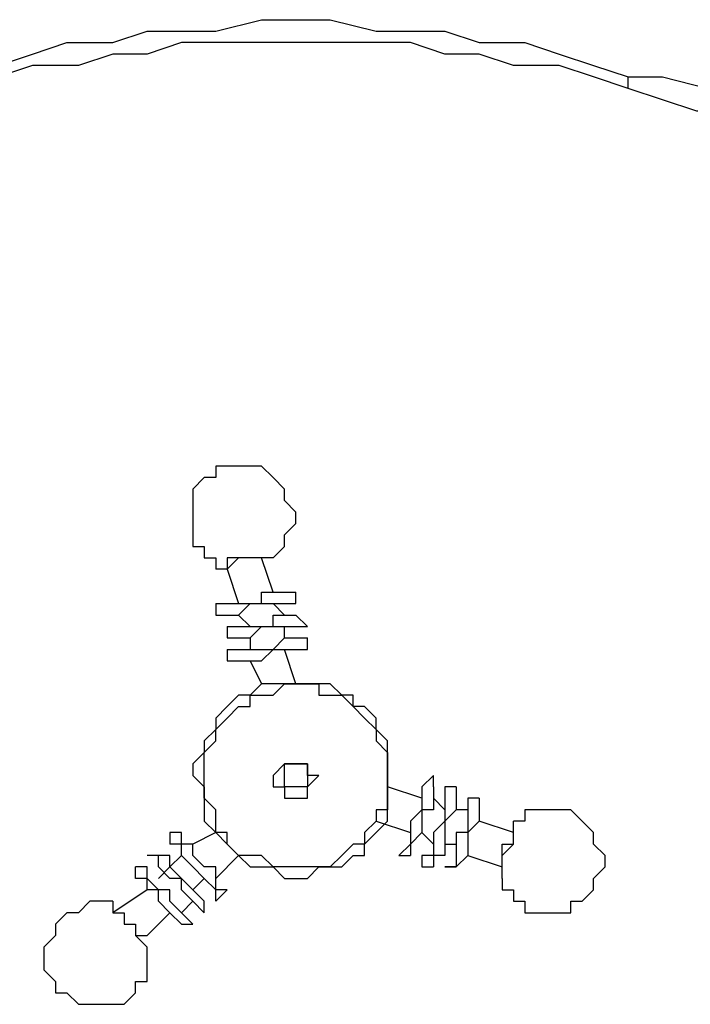
# Model space of a CAD drawing. Units: millimetres. Extents: x 9 to 152, y 56 to 191.
# Drawn here: x 77 to 79, y 152 to 155 of the extents above; entities that cross this region are included whole.
import ezdxf

# ---------------------------------------------------------------- set-up
doc = ezdxf.new("R2010")
doc.units = ezdxf.units.MM
doc.header["$MEASUREMENT"] = 0
doc.layers.add('Ebene 1', color=7, linetype='Continuous', lineweight=0)

msp = doc.modelspace()

# ---------------------------------------------------------------- linework, layer by layer
at = {"layer": 'Ebene 1', "color": 18, "lineweight": 25, "true_color": 0x000000}
for points, knots in [([(76.6939, 155.2928), (76.6939, 155.2928), (76.7997, 155.3281), (76.7997, 155.3281), (76.7997, 155.3281), (76.9056, 155.3633), (76.9056, 155.3633), (76.9056, 155.3633), (77.0114, 155.3986), (77.0114, 155.3986), (77.0114, 155.3986), (77.1525, 155.3986), (77.1525, 155.3986), (77.1525, 155.3986), (77.2583, 155.4339), (77.2583, 155.4339), (77.2583, 155.4339), (77.3642, 155.4339), (77.3642, 155.4339), (77.3642, 155.4339), (77.47, 155.4339), (77.47, 155.4339), (77.47, 155.4339), (77.6111, 155.4692), (77.6111, 155.4692), (77.6111, 155.4692), (77.7169, 155.4692), (77.7169, 155.4692), (77.7169, 155.4692), (77.8228, 155.4692), (77.8228, 155.4692), (77.8228, 155.4692), (77.9639, 155.4339), (77.9639, 155.4339), (77.9639, 155.4339), (78.0697, 155.4339), (78.0697, 155.4339), (78.0697, 155.4339), (78.1756, 155.4339), (78.1756, 155.4339), (78.1756, 155.4339), (78.2814, 155.3986), (78.2814, 155.3986), (78.2814, 155.3986), (78.4225, 155.3986), (78.4225, 155.3986), (78.4225, 155.3986), (78.5283, 155.3633), (78.5283, 155.3633), (78.5283, 155.3633), (78.6342, 155.3281), (78.6342, 155.3281), (78.6342, 155.3281), (78.74, 155.2928), (78.74, 155.2928)], [0, 0, 0, 0, 1, 1, 1, 2, 2, 2, 3, 3, 3, 4, 4, 4, 5, 5, 5, 6, 6, 6, 7, 7, 7, 8, 8, 8, 9, 9, 9, 10, 10, 10, 11, 11, 11, 12, 12, 12, 13, 13, 13, 14, 14, 14, 15, 15, 15, 16, 16, 16, 17, 17, 17, 18, 18, 18, 18]), ([(78.74, 155.2575), (78.74, 155.2575), (78.6342, 155.2928), (78.6342, 155.2928), (78.6342, 155.2928), (78.5283, 155.3281), (78.5283, 155.3281), (78.5283, 155.3281), (78.3872, 155.3281), (78.3872, 155.3281), (78.3872, 155.3281), (78.2814, 155.3633), (78.2814, 155.3633), (78.2814, 155.3633), (78.1756, 155.3633), (78.1756, 155.3633), (78.1756, 155.3633), (78.0697, 155.3986), (78.0697, 155.3986), (78.0697, 155.3986), (77.9286, 155.3986), (77.9286, 155.3986), (77.9286, 155.3986), (77.8228, 155.3986), (77.8228, 155.3986), (77.8228, 155.3986), (77.7169, 155.3986), (77.7169, 155.3986), (77.7169, 155.3986), (77.6111, 155.3986), (77.6111, 155.3986), (77.6111, 155.3986), (77.47, 155.3986), (77.47, 155.3986), (77.47, 155.3986), (77.3642, 155.3986), (77.3642, 155.3986), (77.3642, 155.3986), (77.2583, 155.3633), (77.2583, 155.3633), (77.2583, 155.3633), (77.1525, 155.3633), (77.1525, 155.3633), (77.1525, 155.3633), (77.0467, 155.3281), (77.0467, 155.3281), (77.0467, 155.3281), (76.9056, 155.3281), (76.9056, 155.3281), (76.9056, 155.3281), (76.7997, 155.2928), (76.7997, 155.2928), (76.7997, 155.2928), (76.6939, 155.2575), (76.6939, 155.2575)], [0, 0, 0, 0, 1, 1, 1, 2, 2, 2, 3, 3, 3, 4, 4, 4, 5, 5, 5, 6, 6, 6, 7, 7, 7, 8, 8, 8, 9, 9, 9, 10, 10, 10, 11, 11, 11, 12, 12, 12, 13, 13, 13, 14, 14, 14, 15, 15, 15, 16, 16, 16, 17, 17, 17, 18, 18, 18, 18]), ([(78.74, 155.2575), (78.74, 155.2575), (78.74, 155.2575), (78.74, 155.2575), (78.74, 155.2575), (78.74, 155.2928), (78.74, 155.2928)], [0, 0, 0, 0, 1, 1, 1, 2, 2, 2, 2]), ([(78.74, 155.2928), (78.74, 155.2928), (78.8458, 155.2928), (78.8458, 155.2928), (78.8458, 155.2928), (78.9869, 155.2575), (78.9869, 155.2575), (78.9869, 155.2575), (79.0928, 155.2222), (79.0928, 155.2222), (79.0928, 155.2222), (79.1986, 155.1869), (79.1986, 155.1869), (79.1986, 155.1869), (79.3397, 155.1869), (79.3397, 155.1869), (79.3397, 155.1869), (79.4456, 155.1869), (79.4456, 155.1869), (79.4456, 155.1869), (79.5514, 155.1517), (79.5514, 155.1517), (79.5514, 155.1517), (79.6572, 155.1517), (79.6572, 155.1517), (79.6572, 155.1517), (79.7983, 155.1517), (79.7983, 155.1517), (79.7983, 155.1517), (79.9042, 155.1517), (79.9042, 155.1517), (79.9042, 155.1517), (80.01, 155.1517), (80.01, 155.1517), (80.01, 155.1517), (80.1511, 155.1869), (80.1511, 155.1869), (80.1511, 155.1869), (80.2569, 155.1869), (80.2569, 155.1869), (80.2569, 155.1869), (80.3628, 155.2222), (80.3628, 155.2222), (80.3628, 155.2222), (80.5039, 155.2222), (80.5039, 155.2222), (80.5039, 155.2222), (80.6097, 155.2575), (80.6097, 155.2575), (80.6097, 155.2575), (80.7156, 155.2928), (80.7156, 155.2928)], [0, 0, 0, 0, 1, 1, 1, 2, 2, 2, 3, 3, 3, 4, 4, 4, 5, 5, 5, 6, 6, 6, 7, 7, 7, 8, 8, 8, 9, 9, 9, 10, 10, 10, 11, 11, 11, 12, 12, 12, 13, 13, 13, 14, 14, 14, 15, 15, 15, 16, 16, 16, 17, 17, 17, 17]), ([(80.7156, 155.2222), (80.7156, 155.2222), (80.6097, 155.1869), (80.6097, 155.1869), (80.6097, 155.1869), (80.5039, 155.1869), (80.5039, 155.1869), (80.5039, 155.1869), (80.3981, 155.1517), (80.3981, 155.1517), (80.3981, 155.1517), (80.2569, 155.1517), (80.2569, 155.1517), (80.2569, 155.1517), (80.1511, 155.1164), (80.1511, 155.1164), (80.1511, 155.1164), (80.0453, 155.1164), (80.0453, 155.1164), (80.0453, 155.1164), (79.9042, 155.1164), (79.9042, 155.1164), (79.9042, 155.1164), (79.7983, 155.1164), (79.7983, 155.1164), (79.7983, 155.1164), (79.6572, 155.1164), (79.6572, 155.1164), (79.6572, 155.1164), (79.5514, 155.1164), (79.5514, 155.1164), (79.5514, 155.1164), (79.4456, 155.1164), (79.4456, 155.1164), (79.4456, 155.1164), (79.3044, 155.1517), (79.3044, 155.1517), (79.3044, 155.1517), (79.1986, 155.1517), (79.1986, 155.1517), (79.1986, 155.1517), (79.0928, 155.1869), (79.0928, 155.1869), (79.0928, 155.1869), (78.9517, 155.1869), (78.9517, 155.1869), (78.9517, 155.1869), (78.8458, 155.2222), (78.8458, 155.2222), (78.8458, 155.2222), (78.74, 155.2575), (78.74, 155.2575)], [0, 0, 0, 0, 1, 1, 1, 2, 2, 2, 3, 3, 3, 4, 4, 4, 5, 5, 5, 6, 6, 6, 7, 7, 7, 8, 8, 8, 9, 9, 9, 10, 10, 10, 11, 11, 11, 12, 12, 12, 13, 13, 13, 14, 14, 14, 15, 15, 15, 16, 16, 16, 17, 17, 17, 17]), ([(77.6464, 153.8111), (77.6464, 153.8111), (77.6817, 153.8464), (77.6817, 153.8464), (77.6817, 153.8464), (77.6817, 153.8817), (77.6817, 153.8817), (77.6817, 153.8817), (77.7169, 153.9169), (77.7169, 153.9169), (77.7169, 153.9169), (77.7169, 153.9522), (77.7169, 153.9522), (77.7169, 153.9522), (77.6817, 153.9875), (77.6817, 153.9875), (77.6817, 153.9875), (77.6817, 154.0228), (77.6817, 154.0228), (77.6817, 154.0228), (77.6464, 154.0581), (77.6464, 154.0581), (77.6464, 154.0581), (77.6111, 154.0933), (77.6111, 154.0933), (77.6111, 154.0933), (77.5758, 154.0933), (77.5758, 154.0933), (77.5758, 154.0933), (77.5406, 154.0933), (77.5406, 154.0933), (77.5406, 154.0933), (77.5053, 154.0933), (77.5053, 154.0933), (77.5053, 154.0933), (77.47, 154.0933), (77.47, 154.0933), (77.47, 154.0933), (77.47, 154.0581), (77.47, 154.0581), (77.47, 154.0581), (77.4347, 154.0581), (77.4347, 154.0581), (77.4347, 154.0581), (77.3994, 154.0228), (77.3994, 154.0228), (77.3994, 154.0228), (77.3994, 153.9875), (77.3994, 153.9875), (77.3994, 153.9875), (77.3994, 153.9522), (77.3994, 153.9522), (77.3994, 153.9522), (77.3994, 153.9169), (77.3994, 153.9169)], [0, 0, 0, 0, 1, 1, 1, 2, 2, 2, 3, 3, 3, 4, 4, 4, 5, 5, 5, 6, 6, 6, 7, 7, 7, 8, 8, 8, 9, 9, 9, 10, 10, 10, 11, 11, 11, 12, 12, 12, 13, 13, 13, 14, 14, 14, 15, 15, 15, 16, 16, 16, 17, 17, 17, 18, 18, 18, 18]), ([(77.3994, 153.9169), (77.3994, 153.9169), (77.3994, 153.8817), (77.3994, 153.8817), (77.3994, 153.8817), (77.3994, 153.8464), (77.3994, 153.8464), (77.3994, 153.8464), (77.4347, 153.8464), (77.4347, 153.8464), (77.4347, 153.8464), (77.4347, 153.8111), (77.4347, 153.8111), (77.4347, 153.8111), (77.47, 153.8111), (77.47, 153.8111), (77.47, 153.8111), (77.47, 153.7758), (77.47, 153.7758)], [0, 0, 0, 0, 1, 1, 1, 2, 2, 2, 3, 3, 3, 4, 4, 4, 5, 5, 5, 6, 6, 6, 6]), ([(77.6464, 153.8111), (77.6464, 153.8111), (77.6464, 153.8111), (77.6464, 153.8111), (77.6464, 153.8111), (77.6111, 153.8111), (77.6111, 153.8111), (77.6111, 153.8111), (77.5758, 153.8111), (77.5758, 153.8111), (77.5758, 153.8111), (77.5406, 153.8111), (77.5406, 153.8111), (77.5406, 153.8111), (77.5053, 153.8111), (77.5053, 153.8111), (77.5053, 153.8111), (77.5053, 153.7758), (77.5053, 153.7758), (77.5053, 153.7758), (77.47, 153.7758), (77.47, 153.7758)], [0, 0, 0, 0, 1, 1, 1, 2, 2, 2, 3, 3, 3, 4, 4, 4, 5, 5, 5, 6, 6, 6, 7, 7, 7, 7]), ([(77.6111, 153.8111), (77.6111, 153.8111), (77.6111, 153.8111), (77.6111, 153.8111), (77.6111, 153.8111), (77.5758, 153.8111), (77.5758, 153.8111), (77.5758, 153.8111), (77.5406, 153.8111), (77.5406, 153.8111), (77.5406, 153.8111), (77.5053, 153.7758), (77.5053, 153.7758)], [0, 0, 0, 0, 1, 1, 1, 2, 2, 2, 3, 3, 3, 4, 4, 4, 4]), ([(77.47, 153.67), (77.47, 153.67), (77.47, 153.67), (77.47, 153.67), (77.47, 153.67), (77.5053, 153.67), (77.5053, 153.67), (77.5053, 153.67), (77.5406, 153.67), (77.5406, 153.67), (77.5406, 153.67), (77.5758, 153.67), (77.5758, 153.67), (77.5758, 153.67), (77.6111, 153.67), (77.6111, 153.67), (77.6111, 153.67), (77.6111, 153.7053), (77.6111, 153.7053), (77.6111, 153.7053), (77.6464, 153.7053), (77.6464, 153.7053), (77.6464, 153.7053), (77.6817, 153.7053), (77.6817, 153.7053), (77.6817, 153.7053), (77.7169, 153.7053), (77.7169, 153.7053)], [0, 0, 0, 0, 1, 1, 1, 2, 2, 2, 3, 3, 3, 4, 4, 4, 5, 5, 5, 6, 6, 6, 7, 7, 7, 8, 8, 8, 9, 9, 9, 9]), ([(77.47, 153.6347), (77.47, 153.6347), (77.47, 153.6347), (77.47, 153.6347), (77.47, 153.6347), (77.5053, 153.6347), (77.5053, 153.6347), (77.5053, 153.6347), (77.5406, 153.6347), (77.5406, 153.6347), (77.5406, 153.6347), (77.5758, 153.67), (77.5758, 153.67), (77.5758, 153.67), (77.6111, 153.67), (77.6111, 153.67), (77.6111, 153.67), (77.6464, 153.67), (77.6464, 153.67), (77.6464, 153.67), (77.6817, 153.67), (77.6817, 153.67), (77.6817, 153.67), (77.7169, 153.67), (77.7169, 153.67)], [0, 0, 0, 0, 1, 1, 1, 2, 2, 2, 3, 3, 3, 4, 4, 4, 5, 5, 5, 6, 6, 6, 7, 7, 7, 8, 8, 8, 8]), ([(77.5053, 153.5994), (77.5053, 153.5994), (77.5053, 153.5994), (77.5053, 153.5994), (77.5053, 153.5994), (77.5406, 153.5994), (77.5406, 153.5994), (77.5406, 153.5994), (77.5758, 153.5994), (77.5758, 153.5994), (77.5758, 153.5994), (77.6111, 153.5994), (77.6111, 153.5994), (77.6111, 153.5994), (77.6464, 153.5994), (77.6464, 153.5994), (77.6464, 153.5994), (77.6464, 153.6347), (77.6464, 153.6347), (77.6464, 153.6347), (77.6817, 153.6347), (77.6817, 153.6347), (77.6817, 153.6347), (77.7169, 153.6347), (77.7169, 153.6347)], [0, 0, 0, 0, 1, 1, 1, 2, 2, 2, 3, 3, 3, 4, 4, 4, 5, 5, 5, 6, 6, 6, 7, 7, 7, 8, 8, 8, 8]), ([(77.5053, 153.5642), (77.5053, 153.5642), (77.5053, 153.5642), (77.5053, 153.5642), (77.5053, 153.5642), (77.5406, 153.5642), (77.5406, 153.5642), (77.5406, 153.5642), (77.5758, 153.5642), (77.5758, 153.5642), (77.5758, 153.5642), (77.6111, 153.5994), (77.6111, 153.5994), (77.6111, 153.5994), (77.6464, 153.5994), (77.6464, 153.5994), (77.6464, 153.5994), (77.6817, 153.5994), (77.6817, 153.5994), (77.6817, 153.5994), (77.7169, 153.5994), (77.7169, 153.5994), (77.7169, 153.5994), (77.7522, 153.5994), (77.7522, 153.5994)], [0, 0, 0, 0, 1, 1, 1, 2, 2, 2, 3, 3, 3, 4, 4, 4, 5, 5, 5, 6, 6, 6, 7, 7, 7, 8, 8, 8, 8]), ([(77.5053, 153.5289), (77.5053, 153.5289), (77.5053, 153.5289), (77.5053, 153.5289), (77.5053, 153.5289), (77.5406, 153.5289), (77.5406, 153.5289), (77.5406, 153.5289), (77.5758, 153.5289), (77.5758, 153.5289), (77.5758, 153.5289), (77.6111, 153.5289), (77.6111, 153.5289), (77.6111, 153.5289), (77.6464, 153.5289), (77.6464, 153.5289), (77.6464, 153.5289), (77.6817, 153.5642), (77.6817, 153.5642), (77.6817, 153.5642), (77.7169, 153.5642), (77.7169, 153.5642), (77.7169, 153.5642), (77.7522, 153.5642), (77.7522, 153.5642)], [0, 0, 0, 0, 1, 1, 1, 2, 2, 2, 3, 3, 3, 4, 4, 4, 5, 5, 5, 6, 6, 6, 7, 7, 7, 8, 8, 8, 8]), ([(77.5053, 153.4936), (77.5053, 153.4936), (77.5053, 153.4936), (77.5053, 153.4936), (77.5053, 153.4936), (77.5406, 153.4936), (77.5406, 153.4936), (77.5406, 153.4936), (77.5758, 153.4936), (77.5758, 153.4936), (77.5758, 153.4936), (77.6111, 153.4936), (77.6111, 153.4936), (77.6111, 153.4936), (77.6464, 153.5289), (77.6464, 153.5289), (77.6464, 153.5289), (77.6817, 153.5289), (77.6817, 153.5289), (77.6817, 153.5289), (77.7169, 153.5289), (77.7169, 153.5289), (77.7169, 153.5289), (77.7522, 153.5289), (77.7522, 153.5289)], [0, 0, 0, 0, 1, 1, 1, 2, 2, 2, 3, 3, 3, 4, 4, 4, 5, 5, 5, 6, 6, 6, 7, 7, 7, 8, 8, 8, 8]), ([(77.4347, 153.2114), (77.4347, 153.2114), (77.4347, 153.2467), (77.4347, 153.2467), (77.4347, 153.2467), (77.47, 153.2819), (77.47, 153.2819), (77.47, 153.2819), (77.47, 153.3172), (77.47, 153.3172), (77.47, 153.3172), (77.5053, 153.3525), (77.5053, 153.3525), (77.5053, 153.3525), (77.5406, 153.3878), (77.5406, 153.3878), (77.5406, 153.3878), (77.5758, 153.3878), (77.5758, 153.3878), (77.5758, 153.3878), (77.6111, 153.4231), (77.6111, 153.4231), (77.6111, 153.4231), (77.6464, 153.4231), (77.6464, 153.4231), (77.6464, 153.4231), (77.6817, 153.4231), (77.6817, 153.4231), (77.6817, 153.4231), (77.7169, 153.4231), (77.7169, 153.4231), (77.7169, 153.4231), (77.7522, 153.4231), (77.7522, 153.4231), (77.7522, 153.4231), (77.7875, 153.4231), (77.7875, 153.4231), (77.7875, 153.4231), (77.8228, 153.4231), (77.8228, 153.4231), (77.8228, 153.4231), (77.8581, 153.3878), (77.8581, 153.3878), (77.8581, 153.3878), (77.8933, 153.3878), (77.8933, 153.3878), (77.8933, 153.3878), (77.8933, 153.3525), (77.8933, 153.3525), (77.8933, 153.3525), (77.9286, 153.3525), (77.9286, 153.3525), (77.9286, 153.3525), (77.9639, 153.3172), (77.9639, 153.3172), (77.9639, 153.3172), (77.9639, 153.2819), (77.9639, 153.2819), (77.9639, 153.2819), (77.9992, 153.2467), (77.9992, 153.2467), (77.9992, 153.2467), (77.9992, 153.2114), (77.9992, 153.2114), (77.9992, 153.2114), (77.9992, 153.1761), (77.9992, 153.1761), (77.9992, 153.1761), (77.9992, 153.1408), (77.9992, 153.1408), (77.9992, 153.1408), (77.9992, 153.1056), (77.9992, 153.1056), (77.9992, 153.1056), (77.9992, 153.0703), (77.9992, 153.0703), (77.9992, 153.0703), (77.9992, 153.035), (77.9992, 153.035), (77.9992, 153.035), (77.9992, 152.9997), (77.9992, 152.9997), (77.9992, 152.9997), (77.9639, 152.9644), (77.9639, 152.9644), (77.9639, 152.9644), (77.9286, 152.9292), (77.9286, 152.9292), (77.9286, 152.9292), (77.9286, 152.8939), (77.9286, 152.8939), (77.9286, 152.8939), (77.8933, 152.8939), (77.8933, 152.8939), (77.8933, 152.8939), (77.8581, 152.8586), (77.8581, 152.8586), (77.8581, 152.8586), (77.8228, 152.8586), (77.8228, 152.8586), (77.8228, 152.8586), (77.7875, 152.8586), (77.7875, 152.8586), (77.7875, 152.8586), (77.7522, 152.8233), (77.7522, 152.8233), (77.7522, 152.8233), (77.7169, 152.8233), (77.7169, 152.8233), (77.7169, 152.8233), (77.6817, 152.8233), (77.6817, 152.8233), (77.6817, 152.8233), (77.6464, 152.8586), (77.6464, 152.8586), (77.6464, 152.8586), (77.6111, 152.8586), (77.6111, 152.8586), (77.6111, 152.8586), (77.5758, 152.8586), (77.5758, 152.8586), (77.5758, 152.8586), (77.5406, 152.8939), (77.5406, 152.8939), (77.5406, 152.8939), (77.5053, 152.9292), (77.5053, 152.9292), (77.5053, 152.9292), (77.47, 152.9644), (77.47, 152.9644), (77.47, 152.9644), (77.4347, 152.9997), (77.4347, 152.9997), (77.4347, 152.9997), (77.4347, 153.035), (77.4347, 153.035), (77.4347, 153.035), (77.4347, 153.0703), (77.4347, 153.0703), (77.4347, 153.0703), (77.4347, 153.1056), (77.4347, 153.1056), (77.4347, 153.1056), (77.3994, 153.1408), (77.3994, 153.1408), (77.3994, 153.1408), (77.3994, 153.1761), (77.3994, 153.1761), (77.3994, 153.1761), (77.4347, 153.2114), (77.4347, 153.2114)], [0, 0, 0, 0, 1, 1, 1, 2, 2, 2, 3, 3, 3, 4, 4, 4, 5, 5, 5, 6, 6, 6, 7, 7, 7, 8, 8, 8, 9, 9, 9, 10, 10, 10, 11, 11, 11, 12, 12, 12, 13, 13, 13, 14, 14, 14, 15, 15, 15, 16, 16, 16, 17, 17, 17, 18, 18, 18, 19, 19, 19, 20, 20, 20, 21, 21, 21, 22, 22, 22, 23, 23, 23, 24, 24, 24, 25, 25, 25, 26, 26, 26, 27, 27, 27, 28, 28, 28, 29, 29, 29, 30, 30, 30, 31, 31, 31, 32, 32, 32, 33, 33, 33, 34, 34, 34, 35, 35, 35, 36, 36, 36, 37, 37, 37, 38, 38, 38, 39, 39, 39, 40, 40, 40, 41, 41, 41, 42, 42, 42, 43, 43, 43, 44, 44, 44, 45, 45, 45, 46, 46, 46, 47, 47, 47, 48, 48, 48, 49, 49, 49, 50, 50, 50, 50]), ([(77.4347, 153.2114), (77.4347, 153.2114), (77.4347, 153.1761), (77.4347, 153.1761), (77.4347, 153.1761), (77.4347, 153.1408), (77.4347, 153.1408), (77.4347, 153.1408), (77.4347, 153.1056), (77.4347, 153.1056), (77.4347, 153.1056), (77.4347, 153.0703), (77.4347, 153.0703), (77.4347, 153.0703), (77.47, 153.035), (77.47, 153.035), (77.47, 153.035), (77.47, 152.9997), (77.47, 152.9997), (77.47, 152.9997), (77.47, 152.9644), (77.47, 152.9644), (77.47, 152.9644), (77.5053, 152.9644), (77.5053, 152.9644), (77.5053, 152.9644), (77.5053, 152.9292), (77.5053, 152.9292), (77.5053, 152.9292), (77.5406, 152.8939), (77.5406, 152.8939), (77.5406, 152.8939), (77.5758, 152.8939), (77.5758, 152.8939), (77.5758, 152.8939), (77.6111, 152.8939), (77.6111, 152.8939), (77.6111, 152.8939), (77.6464, 152.8586), (77.6464, 152.8586), (77.6464, 152.8586), (77.6817, 152.8586), (77.6817, 152.8586), (77.6817, 152.8586), (77.7169, 152.8586), (77.7169, 152.8586), (77.7169, 152.8586), (77.7522, 152.8586), (77.7522, 152.8586), (77.7522, 152.8586), (77.7875, 152.8586), (77.7875, 152.8586), (77.7875, 152.8586), (77.8228, 152.8586), (77.8228, 152.8586), (77.8228, 152.8586), (77.8581, 152.8939), (77.8581, 152.8939), (77.8581, 152.8939), (77.8933, 152.9292), (77.8933, 152.9292), (77.8933, 152.9292), (77.9286, 152.9292), (77.9286, 152.9292), (77.9286, 152.9292), (77.9286, 152.9644), (77.9286, 152.9644), (77.9286, 152.9644), (77.9639, 152.9997), (77.9639, 152.9997), (77.9639, 152.9997), (77.9639, 153.035), (77.9639, 153.035), (77.9639, 153.035), (77.9992, 153.035), (77.9992, 153.035), (77.9992, 153.035), (77.9992, 153.0703), (77.9992, 153.0703), (77.9992, 153.0703), (77.9992, 153.1056), (77.9992, 153.1056), (77.9992, 153.1056), (77.9992, 153.1408), (77.9992, 153.1408), (77.9992, 153.1408), (77.9992, 153.1761), (77.9992, 153.1761), (77.9992, 153.1761), (77.9992, 153.2114), (77.9992, 153.2114), (77.9992, 153.2114), (77.9639, 153.2467), (77.9639, 153.2467), (77.9639, 153.2467), (77.9639, 153.2819), (77.9639, 153.2819), (77.9639, 153.2819), (77.9286, 153.3172), (77.9286, 153.3172), (77.9286, 153.3172), (77.8933, 153.3525), (77.8933, 153.3525), (77.8933, 153.3525), (77.8581, 153.3878), (77.8581, 153.3878), (77.8581, 153.3878), (77.8228, 153.3878), (77.8228, 153.3878), (77.8228, 153.3878), (77.7875, 153.3878), (77.7875, 153.3878), (77.7875, 153.3878), (77.7875, 153.4231), (77.7875, 153.4231), (77.7875, 153.4231), (77.7522, 153.4231), (77.7522, 153.4231), (77.7522, 153.4231), (77.7169, 153.4231), (77.7169, 153.4231), (77.7169, 153.4231), (77.6817, 153.4231), (77.6817, 153.4231), (77.6817, 153.4231), (77.6464, 153.3878), (77.6464, 153.3878), (77.6464, 153.3878), (77.6111, 153.3878), (77.6111, 153.3878), (77.6111, 153.3878), (77.5758, 153.3878), (77.5758, 153.3878), (77.5758, 153.3878), (77.5758, 153.3525), (77.5758, 153.3525), (77.5758, 153.3525), (77.5406, 153.3525), (77.5406, 153.3525), (77.5406, 153.3525), (77.5053, 153.3172), (77.5053, 153.3172), (77.5053, 153.3172), (77.47, 153.2819), (77.47, 153.2819), (77.47, 153.2819), (77.47, 153.2467), (77.47, 153.2467), (77.47, 153.2467), (77.4347, 153.2114), (77.4347, 153.2114)], [0, 0, 0, 0, 1, 1, 1, 2, 2, 2, 3, 3, 3, 4, 4, 4, 5, 5, 5, 6, 6, 6, 7, 7, 7, 8, 8, 8, 9, 9, 9, 10, 10, 10, 11, 11, 11, 12, 12, 12, 13, 13, 13, 14, 14, 14, 15, 15, 15, 16, 16, 16, 17, 17, 17, 18, 18, 18, 19, 19, 19, 20, 20, 20, 21, 21, 21, 22, 22, 22, 23, 23, 23, 24, 24, 24, 25, 25, 25, 26, 26, 26, 27, 27, 27, 28, 28, 28, 29, 29, 29, 30, 30, 30, 31, 31, 31, 32, 32, 32, 33, 33, 33, 34, 34, 34, 35, 35, 35, 36, 36, 36, 37, 37, 37, 38, 38, 38, 39, 39, 39, 40, 40, 40, 41, 41, 41, 42, 42, 42, 43, 43, 43, 44, 44, 44, 45, 45, 45, 46, 46, 46, 47, 47, 47, 48, 48, 48, 49, 49, 49, 50, 50, 50, 50]), ([(77.7522, 153.1056), (77.7522, 153.1056), (77.7522, 153.1056), (77.7522, 153.1056), (77.7522, 153.1056), (77.7522, 153.0703), (77.7522, 153.0703), (77.7522, 153.0703), (77.7169, 153.0703), (77.7169, 153.0703), (77.7169, 153.0703), (77.6817, 153.0703), (77.6817, 153.0703), (77.6817, 153.0703), (77.6817, 153.1056), (77.6817, 153.1056), (77.6817, 153.1056), (77.6464, 153.1056), (77.6464, 153.1056), (77.6464, 153.1056), (77.6464, 153.1408), (77.6464, 153.1408), (77.6464, 153.1408), (77.6817, 153.1761), (77.6817, 153.1761), (77.6817, 153.1761), (77.7169, 153.1761), (77.7169, 153.1761), (77.7169, 153.1761), (77.7522, 153.1761), (77.7522, 153.1761), (77.7522, 153.1761), (77.7522, 153.1408), (77.7522, 153.1408), (77.7522, 153.1408), (77.7875, 153.1408), (77.7875, 153.1408), (77.7875, 153.1408), (77.7522, 153.1056), (77.7522, 153.1056)], [0, 0, 0, 0, 1, 1, 1, 2, 2, 2, 3, 3, 3, 4, 4, 4, 5, 5, 5, 6, 6, 6, 7, 7, 7, 8, 8, 8, 9, 9, 9, 10, 10, 10, 11, 11, 11, 12, 12, 12, 13, 13, 13, 13]), ([(77.7522, 153.1408), (77.7522, 153.1408), (77.7522, 153.1408), (77.7522, 153.1408), (77.7522, 153.1408), (77.7522, 153.1761), (77.7522, 153.1761), (77.7522, 153.1761), (77.7169, 153.1761), (77.7169, 153.1761), (77.7169, 153.1761), (77.6817, 153.1761), (77.6817, 153.1761), (77.6817, 153.1761), (77.6817, 153.1408), (77.6817, 153.1408), (77.6817, 153.1408), (77.6817, 153.1056), (77.6817, 153.1056), (77.6817, 153.1056), (77.7169, 153.1056), (77.7169, 153.1056), (77.7169, 153.1056), (77.7522, 153.1056), (77.7522, 153.1056), (77.7522, 153.1056), (77.7522, 153.1408), (77.7522, 153.1408)], [0, 0, 0, 0, 1, 1, 1, 2, 2, 2, 3, 3, 3, 4, 4, 4, 5, 5, 5, 6, 6, 6, 7, 7, 7, 8, 8, 8, 9, 9, 9, 9]), ([(78.1403, 153.1408), (78.1403, 153.1408), (78.1403, 153.1408), (78.1403, 153.1408), (78.1403, 153.1408), (78.105, 153.1056), (78.105, 153.1056), (78.105, 153.1056), (78.105, 153.0703), (78.105, 153.0703), (78.105, 153.0703), (78.105, 153.035), (78.105, 153.035), (78.105, 153.035), (78.0697, 152.9997), (78.0697, 152.9997), (78.0697, 152.9997), (78.0697, 152.9644), (78.0697, 152.9644), (78.0697, 152.9644), (78.0697, 152.9292), (78.0697, 152.9292), (78.0697, 152.9292), (78.0344, 152.8939), (78.0344, 152.8939)], [0, 0, 0, 0, 1, 1, 1, 2, 2, 2, 3, 3, 3, 4, 4, 4, 5, 5, 5, 6, 6, 6, 7, 7, 7, 8, 8, 8, 8]), ([(78.1403, 153.1056), (78.1403, 153.1056), (78.1403, 153.1056), (78.1403, 153.1056), (78.1403, 153.1056), (78.1403, 153.0703), (78.1403, 153.0703), (78.1403, 153.0703), (78.1403, 153.035), (78.1403, 153.035), (78.1403, 153.035), (78.105, 153.035), (78.105, 153.035), (78.105, 153.035), (78.105, 152.9997), (78.105, 152.9997), (78.105, 152.9997), (78.105, 152.9644), (78.105, 152.9644), (78.105, 152.9644), (78.0697, 152.9292), (78.0697, 152.9292), (78.0697, 152.9292), (78.0697, 152.8939), (78.0697, 152.8939)], [0, 0, 0, 0, 1, 1, 1, 2, 2, 2, 3, 3, 3, 4, 4, 4, 5, 5, 5, 6, 6, 6, 7, 7, 7, 8, 8, 8, 8]), ([(78.2108, 153.1056), (78.2108, 153.1056), (78.2108, 153.1056), (78.2108, 153.1056), (78.2108, 153.1056), (78.1756, 153.1056), (78.1756, 153.1056), (78.1756, 153.1056), (78.1756, 153.0703), (78.1756, 153.0703), (78.1756, 153.0703), (78.1756, 153.035), (78.1756, 153.035), (78.1756, 153.035), (78.1756, 152.9997), (78.1756, 152.9997), (78.1756, 152.9997), (78.1403, 152.9644), (78.1403, 152.9644), (78.1403, 152.9644), (78.1403, 152.9292), (78.1403, 152.9292), (78.1403, 152.9292), (78.1403, 152.8939), (78.1403, 152.8939), (78.1403, 152.8939), (78.105, 152.8939), (78.105, 152.8939), (78.105, 152.8939), (78.105, 152.8586), (78.105, 152.8586)], [0, 0, 0, 0, 1, 1, 1, 2, 2, 2, 3, 3, 3, 4, 4, 4, 5, 5, 5, 6, 6, 6, 7, 7, 7, 8, 8, 8, 9, 9, 9, 10, 10, 10, 10]), ([(78.2108, 153.1056), (78.2108, 153.1056), (78.2108, 153.1056), (78.2108, 153.1056), (78.2108, 153.1056), (78.2108, 153.0703), (78.2108, 153.0703), (78.2108, 153.0703), (78.2108, 153.035), (78.2108, 153.035), (78.2108, 153.035), (78.1756, 152.9997), (78.1756, 152.9997), (78.1756, 152.9997), (78.1756, 152.9644), (78.1756, 152.9644), (78.1756, 152.9644), (78.1756, 152.9292), (78.1756, 152.9292), (78.1756, 152.9292), (78.1756, 152.8939), (78.1756, 152.8939), (78.1756, 152.8939), (78.1403, 152.8939), (78.1403, 152.8939), (78.1403, 152.8939), (78.1403, 152.8586), (78.1403, 152.8586)], [0, 0, 0, 0, 1, 1, 1, 2, 2, 2, 3, 3, 3, 4, 4, 4, 5, 5, 5, 6, 6, 6, 7, 7, 7, 8, 8, 8, 9, 9, 9, 9]), ([(78.2814, 153.0703), (78.2814, 153.0703), (78.2814, 153.0703), (78.2814, 153.0703), (78.2814, 153.0703), (78.2461, 153.0703), (78.2461, 153.0703), (78.2461, 153.0703), (78.2461, 153.035), (78.2461, 153.035), (78.2461, 153.035), (78.2461, 152.9997), (78.2461, 152.9997), (78.2461, 152.9997), (78.2461, 152.9644), (78.2461, 152.9644), (78.2461, 152.9644), (78.2108, 152.9644), (78.2108, 152.9644), (78.2108, 152.9644), (78.2108, 152.9292), (78.2108, 152.9292), (78.2108, 152.9292), (78.2108, 152.8939), (78.2108, 152.8939), (78.2108, 152.8939), (78.2108, 152.8586), (78.2108, 152.8586), (78.2108, 152.8586), (78.1756, 152.8586), (78.1756, 152.8586)], [0, 0, 0, 0, 1, 1, 1, 2, 2, 2, 3, 3, 3, 4, 4, 4, 5, 5, 5, 6, 6, 6, 7, 7, 7, 8, 8, 8, 9, 9, 9, 10, 10, 10, 10]), ([(78.2814, 153.0703), (78.2814, 153.0703), (78.2814, 153.0703), (78.2814, 153.0703), (78.2814, 153.0703), (78.2814, 153.035), (78.2814, 153.035), (78.2814, 153.035), (78.2814, 152.9997), (78.2814, 152.9997), (78.2814, 152.9997), (78.2461, 152.9644), (78.2461, 152.9644), (78.2461, 152.9644), (78.2461, 152.9292), (78.2461, 152.9292), (78.2461, 152.9292), (78.2461, 152.8939), (78.2461, 152.8939), (78.2461, 152.8939), (78.2108, 152.8586), (78.2108, 152.8586)], [0, 0, 0, 0, 1, 1, 1, 2, 2, 2, 3, 3, 3, 4, 4, 4, 5, 5, 5, 6, 6, 6, 7, 7, 7, 7]), ([(78.3519, 152.8233), (78.3519, 152.8233), (78.3519, 152.8233), (78.3519, 152.8233), (78.3519, 152.8233), (78.3519, 152.7881), (78.3519, 152.7881), (78.3519, 152.7881), (78.3872, 152.7881), (78.3872, 152.7881), (78.3872, 152.7881), (78.3872, 152.7528), (78.3872, 152.7528), (78.3872, 152.7528), (78.4225, 152.7528), (78.4225, 152.7528), (78.4225, 152.7528), (78.4225, 152.7175), (78.4225, 152.7175), (78.4225, 152.7175), (78.4578, 152.7175), (78.4578, 152.7175), (78.4578, 152.7175), (78.4931, 152.7175), (78.4931, 152.7175), (78.4931, 152.7175), (78.5283, 152.7175), (78.5283, 152.7175), (78.5283, 152.7175), (78.5636, 152.7175), (78.5636, 152.7175), (78.5636, 152.7175), (78.5636, 152.7528), (78.5636, 152.7528), (78.5636, 152.7528), (78.5989, 152.7528), (78.5989, 152.7528), (78.5989, 152.7528), (78.6342, 152.7881), (78.6342, 152.7881), (78.6342, 152.7881), (78.6342, 152.8233), (78.6342, 152.8233), (78.6342, 152.8233), (78.6694, 152.8586), (78.6694, 152.8586), (78.6694, 152.8586), (78.6694, 152.8939), (78.6694, 152.8939), (78.6694, 152.8939), (78.6342, 152.9292), (78.6342, 152.9292), (78.6342, 152.9292), (78.6342, 152.9644), (78.6342, 152.9644), (78.6342, 152.9644), (78.5989, 152.9997), (78.5989, 152.9997), (78.5989, 152.9997), (78.5636, 153.035), (78.5636, 153.035)], [0, 0, 0, 0, 1, 1, 1, 2, 2, 2, 3, 3, 3, 4, 4, 4, 5, 5, 5, 6, 6, 6, 7, 7, 7, 8, 8, 8, 9, 9, 9, 10, 10, 10, 11, 11, 11, 12, 12, 12, 13, 13, 13, 14, 14, 14, 15, 15, 15, 16, 16, 16, 17, 17, 17, 18, 18, 18, 19, 19, 19, 20, 20, 20, 20]), ([(78.5636, 153.035), (78.5636, 153.035), (78.5283, 153.035), (78.5283, 153.035), (78.5283, 153.035), (78.4931, 153.035), (78.4931, 153.035), (78.4931, 153.035), (78.4578, 153.035), (78.4578, 153.035), (78.4578, 153.035), (78.4225, 153.035), (78.4225, 153.035), (78.4225, 153.035), (78.4225, 152.9997), (78.4225, 152.9997), (78.4225, 152.9997), (78.3872, 152.9997), (78.3872, 152.9997)], [0, 0, 0, 0, 1, 1, 1, 2, 2, 2, 3, 3, 3, 4, 4, 4, 5, 5, 5, 6, 6, 6, 6]), ([(78.3872, 152.9292), (78.3872, 152.9292), (78.3872, 152.9292), (78.3872, 152.9292), (78.3872, 152.9292), (78.3872, 152.9644), (78.3872, 152.9644), (78.3872, 152.9644), (78.3872, 152.9997), (78.3872, 152.9997)], [0, 0, 0, 0, 1, 1, 1, 2, 2, 2, 3, 3, 3, 3]), ([(77.3642, 152.9292), (77.3642, 152.9292), (77.3642, 152.9644), (77.3642, 152.9644), (77.3642, 152.9644), (77.3289, 152.9644), (77.3289, 152.9644)], [0, 0, 0, 0, 1, 1, 1, 2, 2, 2, 2]), ([(78.3519, 152.8586), (78.3519, 152.8586), (78.3519, 152.8586), (78.3519, 152.8586), (78.3519, 152.8586), (78.3519, 152.8939), (78.3519, 152.8939), (78.3519, 152.8939), (78.3519, 152.9292), (78.3519, 152.9292), (78.3519, 152.9292), (78.3872, 152.9292), (78.3872, 152.9292), (78.3872, 152.9292), (78.3872, 152.9644), (78.3872, 152.9644)], [0, 0, 0, 0, 1, 1, 1, 2, 2, 2, 3, 3, 3, 4, 4, 4, 5, 5, 5, 5]), ([(77.47, 152.7528), (77.47, 152.7528), (77.47, 152.7528), (77.47, 152.7528), (77.47, 152.7528), (77.47, 152.7881), (77.47, 152.7881), (77.47, 152.7881), (77.4347, 152.8233), (77.4347, 152.8233), (77.4347, 152.8233), (77.3994, 152.8586), (77.3994, 152.8586), (77.3994, 152.8586), (77.3642, 152.8939), (77.3642, 152.8939), (77.3642, 152.8939), (77.3642, 152.9292), (77.3642, 152.9292), (77.3642, 152.9292), (77.3289, 152.9292), (77.3289, 152.9292)], [0, 0, 0, 0, 1, 1, 1, 2, 2, 2, 3, 3, 3, 4, 4, 4, 5, 5, 5, 6, 6, 6, 7, 7, 7, 7]), ([(77.5053, 152.7881), (77.5053, 152.7881), (77.5053, 152.7881), (77.5053, 152.7881), (77.5053, 152.7881), (77.47, 152.7881), (77.47, 152.7881), (77.47, 152.7881), (77.47, 152.8233), (77.47, 152.8233), (77.47, 152.8233), (77.47, 152.8586), (77.47, 152.8586), (77.47, 152.8586), (77.4347, 152.8586), (77.4347, 152.8586), (77.4347, 152.8586), (77.3994, 152.8939), (77.3994, 152.8939), (77.3994, 152.8939), (77.3994, 152.9292), (77.3994, 152.9292), (77.3994, 152.9292), (77.3642, 152.9292), (77.3642, 152.9292)], [0, 0, 0, 0, 1, 1, 1, 2, 2, 2, 3, 3, 3, 4, 4, 4, 5, 5, 5, 6, 6, 6, 7, 7, 7, 8, 8, 8, 8]), ([(78.3519, 152.8233), (78.3519, 152.8233), (78.3519, 152.8233), (78.3519, 152.8233), (78.3519, 152.8233), (78.3519, 152.8586), (78.3519, 152.8586), (78.3519, 152.8586), (78.3519, 152.8939), (78.3519, 152.8939), (78.3519, 152.8939), (78.3872, 152.9292), (78.3872, 152.9292)], [0, 0, 0, 0, 1, 1, 1, 2, 2, 2, 3, 3, 3, 4, 4, 4, 4]), ([(77.4347, 152.7175), (77.4347, 152.7175), (77.4347, 152.7175), (77.4347, 152.7175), (77.4347, 152.7175), (77.3994, 152.7528), (77.3994, 152.7528), (77.3994, 152.7528), (77.3642, 152.7881), (77.3642, 152.7881), (77.3642, 152.7881), (77.3642, 152.8233), (77.3642, 152.8233), (77.3642, 152.8233), (77.3289, 152.8233), (77.3289, 152.8233), (77.3289, 152.8233), (77.2936, 152.8586), (77.2936, 152.8586), (77.2936, 152.8586), (77.2936, 152.8939), (77.2936, 152.8939), (77.2936, 152.8939), (77.2583, 152.8939), (77.2583, 152.8939)], [0, 0, 0, 0, 1, 1, 1, 2, 2, 2, 3, 3, 3, 4, 4, 4, 5, 5, 5, 6, 6, 6, 7, 7, 7, 8, 8, 8, 8]), ([(77.4347, 152.7528), (77.4347, 152.7528), (77.4347, 152.7528), (77.4347, 152.7528), (77.4347, 152.7528), (77.3994, 152.7881), (77.3994, 152.7881), (77.3994, 152.7881), (77.3642, 152.8233), (77.3642, 152.8233), (77.3642, 152.8233), (77.3289, 152.8586), (77.3289, 152.8586), (77.3289, 152.8586), (77.3289, 152.8939), (77.3289, 152.8939), (77.3289, 152.8939), (77.2936, 152.8939), (77.2936, 152.8939)], [0, 0, 0, 0, 1, 1, 1, 2, 2, 2, 3, 3, 3, 4, 4, 4, 5, 5, 5, 6, 6, 6, 6]), ([(77.3994, 152.6822), (77.3994, 152.6822), (77.3994, 152.6822), (77.3994, 152.6822), (77.3994, 152.6822), (77.3642, 152.7175), (77.3642, 152.7175), (77.3642, 152.7175), (77.3289, 152.7528), (77.3289, 152.7528), (77.3289, 152.7528), (77.3289, 152.7881), (77.3289, 152.7881), (77.3289, 152.7881), (77.2936, 152.7881), (77.2936, 152.7881), (77.2936, 152.7881), (77.2583, 152.8233), (77.2583, 152.8233), (77.2583, 152.8233), (77.2583, 152.8586), (77.2583, 152.8586), (77.2583, 152.8586), (77.2231, 152.8586), (77.2231, 152.8586)], [0, 0, 0, 0, 1, 1, 1, 2, 2, 2, 3, 3, 3, 4, 4, 4, 5, 5, 5, 6, 6, 6, 7, 7, 7, 8, 8, 8, 8]), ([(77.3642, 152.6822), (77.3642, 152.6822), (77.3642, 152.6822), (77.3642, 152.6822), (77.3642, 152.6822), (77.3289, 152.7175), (77.3289, 152.7175), (77.3289, 152.7175), (77.2936, 152.7528), (77.2936, 152.7528), (77.2936, 152.7528), (77.2936, 152.7881), (77.2936, 152.7881), (77.2936, 152.7881), (77.2583, 152.7881), (77.2583, 152.7881), (77.2583, 152.7881), (77.2583, 152.8233), (77.2583, 152.8233), (77.2583, 152.8233), (77.2231, 152.8233), (77.2231, 152.8233), (77.2231, 152.8233), (77.2231, 152.8586), (77.2231, 152.8586)], [0, 0, 0, 0, 1, 1, 1, 2, 2, 2, 3, 3, 3, 4, 4, 4, 5, 5, 5, 6, 6, 6, 7, 7, 7, 8, 8, 8, 8]), ([(77.1525, 152.7528), (77.1525, 152.7528), (77.1172, 152.7528), (77.1172, 152.7528), (77.1172, 152.7528), (77.0819, 152.7528), (77.0819, 152.7528), (77.0819, 152.7528), (77.0467, 152.7175), (77.0467, 152.7175), (77.0467, 152.7175), (77.0114, 152.7175), (77.0114, 152.7175), (77.0114, 152.7175), (76.9761, 152.6822), (76.9761, 152.6822), (76.9761, 152.6822), (76.9761, 152.6469), (76.9761, 152.6469), (76.9761, 152.6469), (76.9408, 152.6117), (76.9408, 152.6117), (76.9408, 152.6117), (76.9408, 152.5764), (76.9408, 152.5764), (76.9408, 152.5764), (76.9408, 152.5411), (76.9408, 152.5411), (76.9408, 152.5411), (76.9761, 152.5058), (76.9761, 152.5058), (76.9761, 152.5058), (76.9761, 152.4706), (76.9761, 152.4706), (76.9761, 152.4706), (77.0114, 152.4706), (77.0114, 152.4706), (77.0114, 152.4706), (77.0467, 152.4353), (77.0467, 152.4353), (77.0467, 152.4353), (77.0819, 152.4353), (77.0819, 152.4353), (77.0819, 152.4353), (77.1172, 152.4353), (77.1172, 152.4353), (77.1172, 152.4353), (77.1525, 152.4353), (77.1525, 152.4353), (77.1525, 152.4353), (77.1878, 152.4353), (77.1878, 152.4353), (77.1878, 152.4353), (77.2231, 152.4706), (77.2231, 152.4706)], [0, 0, 0, 0, 1, 1, 1, 2, 2, 2, 3, 3, 3, 4, 4, 4, 5, 5, 5, 6, 6, 6, 7, 7, 7, 8, 8, 8, 9, 9, 9, 10, 10, 10, 11, 11, 11, 12, 12, 12, 13, 13, 13, 14, 14, 14, 15, 15, 15, 16, 16, 16, 17, 17, 17, 18, 18, 18, 18]), ([(77.1525, 152.7528), (77.1525, 152.7528), (77.1525, 152.7175), (77.1525, 152.7175), (77.1525, 152.7175), (77.1878, 152.7175), (77.1878, 152.7175), (77.1878, 152.7175), (77.1878, 152.6822), (77.1878, 152.6822), (77.1878, 152.6822), (77.2231, 152.6822), (77.2231, 152.6822), (77.2231, 152.6822), (77.2231, 152.6469), (77.2231, 152.6469), (77.2231, 152.6469), (77.2583, 152.6117), (77.2583, 152.6117)], [0, 0, 0, 0, 1, 1, 1, 2, 2, 2, 3, 3, 3, 4, 4, 4, 5, 5, 5, 6, 6, 6, 6]), ([(77.4347, 152.7175), (77.4347, 152.7175), (77.4347, 152.7175), (77.4347, 152.7175), (77.4347, 152.7175), (77.4347, 152.7528), (77.4347, 152.7528)], [0, 0, 0, 0, 1, 1, 1, 2, 2, 2, 2]), ([(77.1525, 152.7175), (77.1525, 152.7175), (77.1878, 152.7175), (77.1878, 152.7175), (77.1878, 152.7175), (77.1878, 152.6822), (77.1878, 152.6822), (77.1878, 152.6822), (77.2231, 152.6822), (77.2231, 152.6822), (77.2231, 152.6822), (77.2231, 152.6469), (77.2231, 152.6469), (77.2231, 152.6469), (77.2583, 152.6469), (77.2583, 152.6469)], [0, 0, 0, 0, 1, 1, 1, 2, 2, 2, 3, 3, 3, 4, 4, 4, 5, 5, 5, 5]), ([(77.2231, 152.4706), (77.2231, 152.4706), (77.2231, 152.4706), (77.2231, 152.4706), (77.2231, 152.4706), (77.2231, 152.5058), (77.2231, 152.5058), (77.2231, 152.5058), (77.2583, 152.5058), (77.2583, 152.5058), (77.2583, 152.5058), (77.2583, 152.5411), (77.2583, 152.5411), (77.2583, 152.5411), (77.2583, 152.5764), (77.2583, 152.5764), (77.2583, 152.5764), (77.2583, 152.6117), (77.2583, 152.6117)], [0, 0, 0, 0, 1, 1, 1, 2, 2, 2, 3, 3, 3, 4, 4, 4, 5, 5, 5, 6, 6, 6, 6])]:
    msp.add_open_spline(points, degree=3, knots=knots, dxfattribs=at)
for points in [[(77.5406, 153.8111), (77.5406, 153.8111), (77.5053, 153.7758), (77.5053, 153.7758)], [(77.6464, 153.7053), (77.6464, 153.7053), (77.6111, 153.8111), (77.6111, 153.8111)], [(77.6111, 153.8111), (77.6111, 153.8111), (77.6111, 153.8111), (77.6111, 153.8111)], [(77.47, 153.7758), (77.47, 153.7758), (77.47, 153.7758), (77.47, 153.7758)], [(77.5053, 153.7758), (77.5053, 153.7758), (77.5406, 153.67), (77.5406, 153.67)], [(77.7169, 153.67), (77.7169, 153.67), (77.7169, 153.7053), (77.7169, 153.7053)], [(77.47, 153.67), (77.47, 153.67), (77.47, 153.6347), (77.47, 153.6347)], [(77.6817, 153.6347), (77.6817, 153.6347), (77.6464, 153.67), (77.6464, 153.67)], [(77.5406, 153.6347), (77.5406, 153.6347), (77.5758, 153.5994), (77.5758, 153.5994)], [(77.7522, 153.5994), (77.7522, 153.5994), (77.7169, 153.6347), (77.7169, 153.6347)], [(77.5053, 153.5994), (77.5053, 153.5994), (77.5053, 153.5642), (77.5053, 153.5642)], [(77.6817, 153.5642), (77.6817, 153.5642), (77.6817, 153.5994), (77.6817, 153.5994)], [(77.5758, 153.5642), (77.5758, 153.5642), (77.5758, 153.5289), (77.5758, 153.5289)], [(77.7522, 153.5289), (77.7522, 153.5289), (77.7522, 153.5642), (77.7522, 153.5642)], [(77.5053, 153.5289), (77.5053, 153.5289), (77.5053, 153.4936), (77.5053, 153.4936)], [(77.7169, 153.4231), (77.7169, 153.4231), (77.6817, 153.5289), (77.6817, 153.5289)], [(77.5758, 153.4936), (77.5758, 153.4936), (77.6111, 153.4231), (77.6111, 153.4231)], [(77.6111, 153.4231), (77.6111, 153.4231), (77.6111, 153.4231), (77.6111, 153.4231)], [(77.6111, 153.4231), (77.6111, 153.4231), (77.6111, 153.4231), (77.6111, 153.4231)], [(77.7169, 153.4231), (77.7169, 153.4231), (77.7169, 153.4231), (77.7169, 153.4231)], [(77.7169, 153.4231), (77.7169, 153.4231), (77.7169, 153.4231), (77.7169, 153.4231)], [(78.1403, 153.1056), (78.1403, 153.1056), (78.1403, 153.1408), (78.1403, 153.1408)], [(78.105, 153.0703), (78.105, 153.0703), (77.9992, 153.1056), (77.9992, 153.1056)], [(77.9992, 153.1056), (77.9992, 153.1056), (77.9992, 153.1056), (77.9992, 153.1056)], [(77.9992, 153.1056), (77.9992, 153.1056), (77.9992, 153.1056), (77.9992, 153.1056)], [(78.2108, 153.1056), (78.2108, 153.1056), (78.2108, 153.1056), (78.2108, 153.1056)], [(78.1756, 153.035), (78.1756, 153.035), (78.1403, 153.0703), (78.1403, 153.0703)], [(78.2814, 153.0703), (78.2814, 153.0703), (78.2814, 153.0703), (78.2814, 153.0703)], [(78.2461, 153.035), (78.2461, 153.035), (78.2108, 153.035), (78.2108, 153.035)], [(77.9639, 152.9997), (77.9639, 152.9997), (78.0697, 152.9644), (78.0697, 152.9644)], [(77.9639, 152.9997), (77.9639, 152.9997), (77.9639, 152.9997), (77.9639, 152.9997)], [(77.9639, 152.9997), (77.9639, 152.9997), (77.9639, 152.9997), (77.9639, 152.9997)], [(78.3872, 152.9644), (78.3872, 152.9644), (78.2814, 152.9997), (78.2814, 152.9997)], [(77.3289, 152.9644), (77.3289, 152.9644), (77.3289, 152.9292), (77.3289, 152.9292)], [(77.47, 152.9644), (77.47, 152.9644), (77.3994, 152.9292), (77.3994, 152.9292)], [(77.47, 152.9644), (77.47, 152.9644), (77.47, 152.9644), (77.47, 152.9644)], [(77.47, 152.9644), (77.47, 152.9644), (77.47, 152.9644), (77.47, 152.9644)], [(78.105, 152.9644), (78.105, 152.9644), (78.1403, 152.9292), (78.1403, 152.9292)], [(78.3872, 152.9644), (78.3872, 152.9644), (78.3872, 152.9644), (78.3872, 152.9644)], [(77.3289, 152.9292), (77.3289, 152.9292), (77.3289, 152.9292), (77.3289, 152.9292)], [(78.1756, 152.9292), (78.1756, 152.9292), (78.2108, 152.9292), (78.2108, 152.9292)], [(77.2936, 152.8939), (77.2936, 152.8939), (77.2583, 152.8939), (77.2583, 152.8939)], [(77.3642, 152.8939), (77.3642, 152.8939), (77.3289, 152.8586), (77.3289, 152.8586)], [(77.47, 152.8233), (77.47, 152.8233), (77.5406, 152.8939), (77.5406, 152.8939)], [(77.5406, 152.8939), (77.5406, 152.8939), (77.5406, 152.8939), (77.5406, 152.8939)], [(77.5406, 152.8939), (77.5406, 152.8939), (77.5406, 152.8939), (77.5406, 152.8939)], [(78.0344, 152.8939), (78.0344, 152.8939), (78.0697, 152.8939), (78.0697, 152.8939)], [(78.2461, 152.8939), (78.2461, 152.8939), (78.3519, 152.8586), (78.3519, 152.8586)], [(77.2231, 152.8586), (77.2231, 152.8586), (77.2231, 152.8586), (77.2231, 152.8586)], [(77.3289, 152.8586), (77.3289, 152.8586), (77.2936, 152.8233), (77.2936, 152.8233)], [(78.105, 152.8586), (78.105, 152.8586), (78.1403, 152.8586), (78.1403, 152.8586)], [(78.1756, 152.8586), (78.1756, 152.8586), (78.2108, 152.8586), (78.2108, 152.8586)], [(78.3519, 152.8586), (78.3519, 152.8586), (78.3519, 152.8586), (78.3519, 152.8586)], [(77.3994, 152.7881), (77.3994, 152.7881), (77.4347, 152.8233), (77.4347, 152.8233)], [(77.2583, 152.7881), (77.2583, 152.7881), (77.1525, 152.7175), (77.1525, 152.7175)], [(77.47, 152.7528), (77.47, 152.7528), (77.5053, 152.7881), (77.5053, 152.7881)], [(77.1525, 152.7528), (77.1525, 152.7528), (77.1525, 152.7528), (77.1525, 152.7528)], [(77.3642, 152.7175), (77.3642, 152.7175), (77.3994, 152.7528), (77.3994, 152.7528)], [(77.1525, 152.7175), (77.1525, 152.7175), (77.1525, 152.7175), (77.1525, 152.7175)], [(77.2583, 152.6469), (77.2583, 152.6469), (77.3289, 152.7175), (77.3289, 152.7175)], [(77.4347, 152.7175), (77.4347, 152.7175), (77.4347, 152.7175), (77.4347, 152.7175)], [(77.4347, 152.7175), (77.4347, 152.7175), (77.4347, 152.7175), (77.4347, 152.7175)], [(77.3642, 152.6822), (77.3642, 152.6822), (77.3994, 152.6822), (77.3994, 152.6822)], [(77.2231, 152.6469), (77.2231, 152.6469), (77.2583, 152.6469), (77.2583, 152.6469)]]:
    msp.add_open_spline(points, degree=3, dxfattribs=at)

doc.saveas('drawing.dxf')
